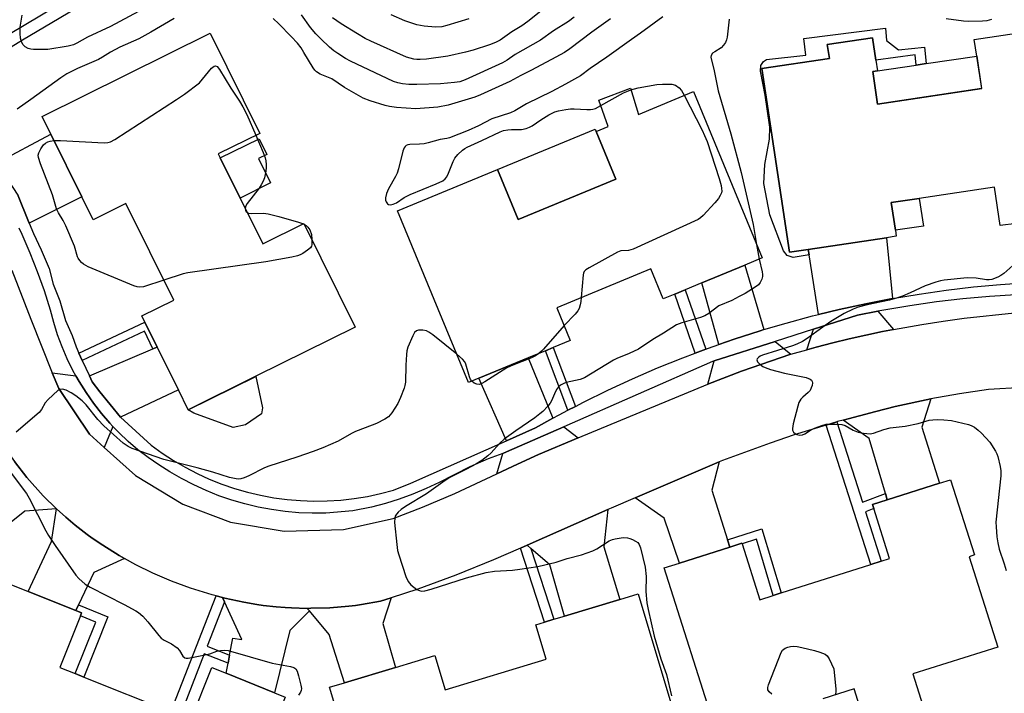
# Model space of a CAD drawing. Units: inches. Extents: x 1291763 to 1297763, y 521450 to 525450.
# Drawn here: x 1295439 to 1295743, y 521724 to 521932 of the extents above; entities that cross this region are included whole.
import ezdxf

# ---------------------------------------------------------------- set-up
doc = ezdxf.new("R2010")
doc.units = ezdxf.units.IN
doc.header["$MEASUREMENT"] = 0
for name, color, linetype in [('BLDG-Footprint', 5, 'Continuous'), ('CULTRL-Pad', 6, 'Continuous'), ('TRANS-Driveway', 251, 'Continuous'), ('TRANS-Non Street Sidewalk', 7, 'Continuous'), ('TRANS-Road', 130, 'Continuous'), ('TRANS-Street Sidewalk', 7, 'Continuous'), ('Undefined', 1, 'Continuous')]:
    doc.layers.add(name, color=color, linetype=linetype)

msp = doc.modelspace()

# ---------------------------------------------------------------- linework, layer by layer
at = {"layer": 'BLDG-Footprint'}
for points, elevation in [([(1295746.52, 521868.82), (1295741.51, 521868.15), (1295739.78, 521879.99), (1295716.56, 521876.5), (1295707.93, 521875.2), (1295709.21, 521866.68), (1295709.48, 521864.86), (1295706.44, 521864.4), (1295682.32, 521860.78), (1295676.54, 521859.91), (1295668.03, 521916.53), (1295688.84, 521919.66), (1295688.19, 521923.96), (1295702.1, 521926.05), (1295703.14, 521919.11), (1295703.64, 521915.82), (1295702.2, 521915.6), (1295703.7, 521905.6), (1295735.83, 521910.43), (1295734.32, 521920.43), (1295733.56, 521925.53), (1295767.19, 521930.59)], 398.8), ([(1295654.04, 521711.75), (1295637.9, 521762.55), (1295642.58, 521764.03), (1295658.14, 521768.97), (1295661.84, 521770.15), (1295661.91, 521769.96), (1295667.37, 521752.75), (1295671.54, 521754.07), (1295673.95, 521754.84), (1295701.61, 521763.62), (1295704.85, 521764.65), (1295707.42, 521765.46), (1295702.53, 521780.84), (1295702.13, 521782.11), (1295706.7, 521783.57), (1295722.77, 521788.67), (1295726.22, 521789.77), (1295733.6, 521766.54), (1295731.93, 521766.01), (1295740.78, 521738.16), (1295714.59, 521729.84), (1295720.05, 521712.65)], 399.87), ([(1295702.28, 521707), (1295696.49, 521725.24), (1295686.84, 521722.17)], 399.87)]:
    msp.add_lwpolyline(points, dxfattribs=dict(at, elevation=elevation))
for points, elevation in [([(1295507.08, 521876.62), (1295514.1, 521862.46), (1295526.77, 521868.75), (1295542.59, 521836.85), (1295511.91, 521821.64), (1295491.09, 521811.31), (1295488.04, 521817.46), (1295481.48, 521830.68), (1295477.67, 521838.39), (1295476.74, 521840.25), (1295486.61, 521845.14), (1295471.83, 521874.94), (1295461.75, 521869.94), (1295458.23, 521877.03), (1295448.66, 521896.34), (1295445.97, 521901.76), (1295497.8, 521927.46), (1295513.11, 521896.57), (1295500.33, 521890.23), (1295500.94, 521888.99)], 404.13), ([(1295627.47, 521910.55), (1295629.91, 521902.44), (1295646.89, 521909.5), (1295668.12, 521858.14), (1295662.78, 521855.94), (1295649.47, 521850.44), (1295644.39, 521848.33), (1295641.18, 521847.01), (1295637.56, 521845.51), (1295633.73, 521854.77), (1295604.74, 521842.79), (1295608.92, 521832.68), (1295603.67, 521830.51), (1295601.27, 521829.52), (1295595.94, 521827.31), (1295580.75, 521821.04), (1295577.55, 521819.71), (1295555.66, 521872.68), (1295586.45, 521885.41), (1295592.83, 521869.98), (1295623.02, 521882.45), (1295616.95, 521897.13), (1295620.62, 521898.64), (1295617.7, 521906.85)], 402.1), ([(1295488.53, 521716.98), (1295491.9, 521715.63), (1295498.39, 521731.81), (1295502.74, 521730.07), (1295517.71, 521724.06), (1295521.01, 521722.74), (1295501.43, 521673.95), (1295474.47, 521684.77), (1295445.43, 521696.41), (1295417.04, 521707.8), (1295428.43, 521736.2), (1295426.84, 521736.84), (1295435.27, 521757.86), (1295441.7, 521755.29), (1295456.42, 521749.38), (1295458.17, 521748.68), (1295457.81, 521747.78), (1295451.43, 521731.86), (1295456.17, 521729.96), (1295458.86, 521728.88), (1295485.69, 521718.12)], 402.78), ([(1295629.81, 521754.54), (1295646.77, 521698.31), (1295614.93, 521688.71), (1295613.78, 521692.52), (1295610.03, 521704.95), (1295595.09, 521700.44), (1295579.24, 521695.66), (1295583.93, 521680.11), (1295551.35, 521670.28), (1295534.63, 521725.73), (1295539.27, 521727.13), (1295554.96, 521731.86), (1295567.16, 521735.54), (1295570.34, 521725), (1295601.52, 521734.4), (1295598.31, 521745.04), (1295600.96, 521745.84), (1295603.87, 521746.72), (1295607.13, 521747.7), (1295624.18, 521752.84)], 401.34)]:
    msp.add_lwpolyline(points, close=True, dxfattribs=dict(at, elevation=elevation))
at = {"layer": 'CULTRL-Pad'}
for points in [[(1295735.82, 521910.43), (1295703.7, 521905.6), (1295702.2, 521915.6), (1295703.64, 521915.82), (1295715.62, 521917.62), (1295718.69, 521918.08), (1295734.32, 521920.43)], [(1295623.02, 521882.45), (1295592.83, 521869.98), (1295586.45, 521885.41), (1295616.64, 521897.89), (1295616.95, 521897.13)], [(1295516.47, 521881.28), (1295507.08, 521876.62), (1295500.94, 521888.99), (1295512.91, 521894.93), (1295515.32, 521890.08), (1295512.74, 521888.8)], [(1295717.84, 521867.98), (1295709.21, 521866.68), (1295707.93, 521875.2), (1295716.56, 521876.5)], [(1295508.7, 521806.71), (1295504.89, 521805.88), (1295492.75, 521810.28), (1295491.09, 521811.31), (1295511.91, 521821.63), (1295514, 521811.89), (1295513.62, 521810.04)]]:
    msp.add_lwpolyline(points, close=True, dxfattribs=at)
at = {"layer": 'TRANS-Driveway'}
for points in [[(1295442.01, 521868.87), (1295438.4, 521877.84), (1295431.99, 521887.5), (1295448.66, 521896.34), (1295458.23, 521877.03)], [(1295708.3, 521845.63), (1295700.04, 521844.04), (1295691.83, 521842.25), (1295685.48, 521840.7), (1295682.58, 521859.15), (1295682.32, 521860.77), (1295706.44, 521864.4)], [(1295668.67, 521836.05), (1295667.48, 521835.68), (1295659.47, 521833.12), (1295654.72, 521831.46), (1295649.47, 521850.44), (1295662.78, 521855.94)], [(1295708.6, 521836.09), (1295705.26, 521835.44), (1295694.99, 521833.23), (1295689.87, 521832.01), (1295684.79, 521830.66), (1295681.85, 521829.83), (1295683.96, 521836.16), (1295697.54, 521840.48), (1295703.8, 521841.7)], [(1295676.91, 521828.45), (1295661.76, 521823.19), (1295651.34, 521819.23), (1295653.32, 521826.41), (1295672.14, 521832.4)], [(1295470.15, 521809.07), (1295463.79, 521816.81), (1295461.42, 521819.96), (1295460.58, 521821.79), (1295480.14, 521830.11), (1295481.48, 521830.68), (1295488.04, 521817.46)], [(1295603.55, 521808.7), (1295598.16, 521805.72), (1295589.24, 521801.76), (1295580.75, 521821.04), (1295595.94, 521827.31)], [(1295456.4, 521821.8), (1295457.45, 521820), (1295459.53, 521816.61), (1295461.82, 521813.34), (1295464.26, 521810.2), (1295466.89, 521807.21), (1295467.83, 521806.18), (1295465.16, 521799.71), (1295460.61, 521803.81), (1295451.1, 521817.89), (1295449.13, 521822.73)], [(1295706.7, 521783.57), (1295706.13, 521785.51), (1295701.12, 521802.49), (1295693.09, 521808.16), (1295703.17, 521810.82), (1295709.09, 521812.32), (1295720.15, 521814.71), (1295717.32, 521805.93), (1295722.77, 521788.67)], [(1295611.39, 521802.65), (1295599.16, 521797.53), (1295592.68, 521794.54), (1295586.22, 521791.52), (1295588.09, 521797.89), (1295589.25, 521798.38), (1295606.94, 521806.1)], [(1295450.45, 521780.78), (1295440.61, 521780.06), (1295425.95, 521768.29), (1295419.55, 521782.02), (1295431.89, 521792.44), (1295433.96, 521800.34), (1295437.43, 521795.34), (1295441.29, 521790.42), (1295446.36, 521784.76)], [(1295657.44, 521771.18), (1295658.14, 521768.97), (1295642.58, 521764.03), (1295637.89, 521777.9), (1295628.95, 521784.19), (1295654.89, 521795.22), (1295652.63, 521786.51)], [(1295471.41, 521765.44), (1295461.9, 521761.17), (1295457.24, 521751.15), (1295456.42, 521749.38), (1295441.7, 521755.29), (1295448.89, 521770.67), (1295450.45, 521780.78), (1295453.26, 521778.22), (1295454.69, 521776.97), (1295456.17, 521775.77), (1295459.88, 521772.91), (1295461.47, 521771.76), (1295464.7, 521769.52), (1295469.71, 521766.42)], [(1295596.75, 521768.53), (1295595.58, 521769.54), (1295620.55, 521780.59), (1295619.28, 521769.03), (1295624.18, 521752.84), (1295607.13, 521747.7), (1295602.63, 521763.55)], [(1295527.79, 521750.07), (1295528.44, 521749.29), (1295522.44, 521743.3), (1295517.71, 521724.06), (1295502.74, 521730.07), (1295503.35, 521733.19), (1295503.84, 521735.67), (1295504.86, 521740.9), (1295507.57, 521740.45), (1295502.22, 521752.1), (1295501.62, 521753.42), (1295502.34, 521753.25), (1295506.26, 521752.36), (1295508.24, 521751.97), (1295512.2, 521751.28), (1295514.19, 521750.99), (1295518.19, 521750.54), (1295520.97, 521750.3), (1295522.94, 521750.21)], [(1295528.44, 521749.29), (1295527.79, 521750.07), (1295528.85, 521750.09), (1295534.76, 521750.26), (1295540.65, 521750.79), (1295542.61, 521751), (1295544.56, 521751.29), (1295550.39, 521752.28), (1295553.67, 521753.35), (1295551.1, 521745.43), (1295554.96, 521731.86), (1295539.27, 521727.13), (1295534.51, 521742)]]:
    msp.add_lwpolyline(points, close=True, dxfattribs=at)
at = {"layer": 'TRANS-Non Street Sidewalk'}
for points in [[(1295682.32, 521860.77), (1295682.58, 521859.15), (1295677.64, 521858.31), (1295675.87, 521858.91), (1295674.74, 521860.34), (1295670.5, 521871.43), (1295668.66, 521881.14), (1295668.98, 521886.95), (1295670.38, 521894.83), (1295670.45, 521898.52), (1295669, 521908.33), (1295667.55, 521915.72), (1295667.71, 521917.54), (1295668.55, 521918.72), (1295669.44, 521919.31), (1295681.56, 521920.7), (1295680.96, 521925.82), (1295706.17, 521929.02), (1295706.44, 521925.18), (1295710.16, 521922.37), (1295718.16, 521923.15), (1295718.69, 521918.08), (1295715.62, 521917.62), (1295715.27, 521920.84), (1295703.14, 521919.11), (1295702.1, 521926.05), (1295688.19, 521923.96), (1295688.84, 521919.66), (1295668.04, 521916.53), (1295676.54, 521859.91)], [(1295650.72, 521830.04), (1295647.48, 521828.82), (1295641.18, 521847.01), (1295644.38, 521848.33)], [(1295481.48, 521830.68), (1295480.14, 521830.11), (1295477.59, 521835.57), (1295458.37, 521826.54), (1295457.32, 521828.83), (1295477.66, 521838.39)], [(1295610.49, 521812.38), (1295608.17, 521811.17), (1295601.27, 521829.52), (1295603.67, 521830.51)], [(1295706.13, 521785.51), (1295706.7, 521783.57), (1295702.13, 521782.11), (1295702.53, 521780.84), (1295700, 521779.87), (1295704.85, 521764.65), (1295701.61, 521763.62), (1295687.89, 521806.62), (1295691.14, 521807.62), (1295699.06, 521782.79)], [(1295658.14, 521768.97), (1295657.44, 521771.18), (1295668, 521774.57), (1295673.95, 521754.84), (1295671.54, 521754.07), (1295666.32, 521771.37), (1295661.91, 521769.96), (1295661.84, 521770.15)], [(1295596.75, 521768.53), (1295603.87, 521746.72), (1295600.96, 521745.84), (1295593.51, 521768.64), (1295595.58, 521769.54)], [(1295501.62, 521753.42), (1295502.22, 521752.1), (1295496.89, 521738.42), (1295503.84, 521735.67), (1295503.35, 521733.19), (1295495.99, 521736.1), (1295488.53, 521716.98), (1295485.69, 521718.12), (1295499.65, 521753.94)], [(1295456.42, 521749.38), (1295457.24, 521751.15), (1295466.28, 521747.46), (1295458.86, 521728.88), (1295456.17, 521729.96), (1295462.51, 521745.86), (1295457.81, 521747.78), (1295458.17, 521748.68)]]:
    msp.add_lwpolyline(points, close=True, dxfattribs=at)
at = {"layer": 'TRANS-Road'}
for points in [[(1295436.69, 521854.36), (1295442.48, 521839.23), (1295449.13, 521822.73), (1295451.1, 521817.89), (1295460.61, 521803.81), (1295465.16, 521799.71), (1295474.84, 521791.01), (1295489.41, 521782.2), (1295504.05, 521776.67), (1295520.65, 521773.91), (1295538.97, 521774.39), (1295554.31, 521777.76), (1295563.31, 521781.25), (1295573.28, 521785.51), (1295586.22, 521791.52), (1295592.68, 521794.54), (1295599.16, 521797.53), (1295611.39, 521802.65), (1295651.34, 521819.23), (1295661.76, 521823.19), (1295676.91, 521828.45), (1295681.85, 521829.83), (1295684.79, 521830.66), (1295689.87, 521832.01), (1295694.99, 521833.23), (1295705.26, 521835.44), (1295708.6, 521836.09), (1295717.38, 521837.66), (1295723.92, 521838.67), (1295730.47, 521839.55), (1295745.98, 521841.24)], [(1295748.55, 521818.23), (1295737.9, 521817.54), (1295729.01, 521816.28), (1295720.15, 521814.71), (1295709.09, 521812.32), (1295703.17, 521810.82), (1295693.09, 521808.16), (1295691.37, 521807.69), (1295691.14, 521807.62), (1295687.89, 521806.62), (1295678.03, 521803.56), (1295670.59, 521801.04), (1295655.91, 521795.65), (1295654.89, 521795.22), (1295628.95, 521784.19), (1295621.51, 521781.02), (1295620.55, 521780.59), (1295595.58, 521769.54), (1295593.51, 521768.64), (1295585.21, 521765.02), (1295573.62, 521760.33), (1295561.88, 521756.04), (1295553.67, 521753.35), (1295550.39, 521752.28), (1295544.56, 521751.29), (1295542.61, 521751), (1295540.65, 521750.79), (1295534.76, 521750.26), (1295528.85, 521750.09), (1295527.79, 521750.07), (1295522.94, 521750.21), (1295520.97, 521750.3), (1295518.19, 521750.54), (1295514.19, 521750.99), (1295512.2, 521751.28), (1295508.24, 521751.97), (1295506.26, 521752.36), (1295502.34, 521753.25), (1295501.62, 521753.42), (1295499.65, 521753.94), (1295498.44, 521754.26), (1295491.79, 521756.32), (1295485.9, 521758.49), (1295480.14, 521760.96), (1295474.86, 521763.55), (1295471.41, 521765.44), (1295469.71, 521766.42), (1295464.7, 521769.52), (1295461.47, 521771.76), (1295459.88, 521772.91), (1295456.17, 521775.77), (1295454.69, 521776.97), (1295453.26, 521778.22), (1295450.45, 521780.78), (1295446.36, 521784.76), (1295441.29, 521790.42), (1295437.43, 521795.34)]]:
    msp.add_lwpolyline(points, dxfattribs=at)
at = {"layer": 'TRANS-Street Sidewalk'}
for points in [[(1295416.73, 521915.9), (1295507.05, 521969.77)], [(1295511.62, 521967.82), (1295439.89, 521925.28), (1295420.5, 521913.39)], [(1295438.4, 521877.84), (1295442.01, 521868.87), (1295443.29, 521865.71), (1295445.68, 521860.7), (1295448.14, 521854.94), (1295449.41, 521850.05), (1295451.48, 521844.9), (1295453.23, 521838.83), (1295455.3, 521834.28), (1295456.45, 521830.76), (1295457.32, 521828.83), (1295458.37, 521826.54), (1295460.58, 521821.79), (1295461.42, 521819.96), (1295463.79, 521816.81), (1295470.15, 521809.07), (1295479.66, 521800.39), (1295483.02, 521797.96), (1295486.5, 521795.7), (1295490.09, 521793.61), (1295493.77, 521791.69), (1295497.54, 521789.97), (1295501.4, 521788.43), (1295505.32, 521787.08), (1295509.31, 521785.93), (1295513.34, 521784.97), (1295517.42, 521784.21), (1295521.54, 521783.66), (1295525.67, 521783.31), (1295529.82, 521783.16), (1295533.97, 521783.22), (1295538.11, 521783.48), (1295542.23, 521783.94), (1295546.33, 521784.61), (1295550.39, 521785.47), (1295554.4, 521786.54), (1295559.77, 521788.64), (1295589.24, 521801.76), (1295598.16, 521805.72), (1295603.55, 521808.7), (1295605.52, 521809.79), (1295608.17, 521811.17), (1295610.49, 521812.38), (1295612.97, 521813.68), (1295620.52, 521817.38), (1295628.15, 521820.9), (1295635.87, 521824.24), (1295643.67, 521827.39), (1295647.48, 521828.82), (1295650.72, 521830.04), (1295651.53, 521830.35), (1295654.72, 521831.46), (1295659.47, 521833.12), (1295667.48, 521835.68), (1295668.67, 521836.05), (1295675.54, 521838.08), (1295683.66, 521840.26), (1295685.48, 521840.7), (1295691.83, 521842.25), (1295700.04, 521844.04), (1295708.3, 521845.63), (1295716.59, 521847.02), (1295724.91, 521848.21), (1295733.26, 521849.2), (1295741.63, 521849.98), (1295748.71, 521850.48)], [(1295746.4, 521846.81), (1295738.2, 521846.27), (1295730.01, 521845.53), (1295721.85, 521844.57), (1295713.71, 521843.41), (1295705.61, 521842.05), (1295703.8, 521841.7), (1295697.54, 521840.48), (1295683.96, 521836.16), (1295672.14, 521832.4), (1295653.32, 521826.41), (1295652.83, 521826.25), (1295606.94, 521806.1), (1295589.25, 521798.38), (1295588.09, 521797.89), (1295583.54, 521796.16), (1295577.92, 521793.7), (1295568.49, 521788.89), (1295564.46, 521787), (1295560.35, 521785.29), (1295556.17, 521783.77), (1295551.92, 521782.45), (1295547.62, 521781.32), (1295541.88, 521780.15), (1295533.55, 521779.46), (1295529.34, 521779.41), (1295525.13, 521779.58), (1295520.93, 521779.95), (1295516.76, 521780.52), (1295512.62, 521781.3), (1295508.52, 521782.28), (1295504.48, 521783.45), (1295500.49, 521784.83), (1295496.58, 521786.39), (1295492.75, 521788.15), (1295489.01, 521790.09), (1295485.37, 521792.21), (1295481.98, 521794.3), (1295478.71, 521796.56), (1295475.55, 521798.99), (1295472.52, 521801.57), (1295469.62, 521804.31), (1295467.83, 521806.18), (1295466.89, 521807.21), (1295464.26, 521810.2), (1295461.82, 521813.34), (1295459.53, 521816.61), (1295457.45, 521820), (1295456.4, 521821.8), (1295455.48, 521823.46), (1295453.72, 521827.03), (1295452.14, 521830.69), (1295450.75, 521834.42), (1295449.55, 521838.22), (1295448.55, 521842.08), (1295446.67, 521848.01), (1295444.59, 521853.88), (1295442.32, 521859.67), (1295439.86, 521865.38), (1295438.94, 521867.33)]]:
    msp.add_lwpolyline(points, dxfattribs=at)
at = {"layer": 'Undefined'}
for p, q in [((1295526.57, 521868.65, 404), (1295526.9, 521868.5, 404)), ((1295666.4, 521862.29, 400), (1295667.22, 521857.77, 400))]:
    msp.add_line(p, q, dxfattribs=at)
for points, elevation in [([(1295602.37, 521936.31), (1295595.82, 521931.02), (1295593.93, 521929.75), (1295590.92, 521927.91), (1295587.26, 521925.31), (1295585.83, 521924.59), (1295584.01, 521923.88), (1295578.93, 521922.27), (1295576.56, 521921.63), (1295571.16, 521920.41), (1295564.55, 521919.44), (1295562.61, 521919.31), (1295561.53, 521919.35), (1295560.68, 521919.47), (1295558.41, 521920.1), (1295547.37, 521924.97), (1295545.65, 521925.86), (1295543.23, 521927.27), (1295538.25, 521930.39), (1295535.54, 521932.24)], 408), ([(1295486.73, 521932), (1295479.55, 521927.79), (1295475.77, 521925.75), (1295469.96, 521923.17), (1295467.1, 521921.62), (1295464.58, 521920.02), (1295463.38, 521919.37), (1295456.93, 521916.53), (1295453.64, 521914.92), (1295451.71, 521913.69), (1295442.55, 521907), (1295438.33, 521904.03)], 404), ([(1295475.73, 521934.13), (1295467.13, 521929.5), (1295460, 521926.19), (1295456.68, 521924.36), (1295455.66, 521923.88), (1295454.01, 521923.48), (1295447.72, 521922.45), (1295443.33, 521922.48), (1295442.46, 521922.55), (1295441.64, 521922.72), (1295440.71, 521923.27), (1295440.17, 521923.86), (1295439.66, 521924.84), (1295439.33, 521925.91), (1295439.2, 521927.32), (1295439.23, 521929.31), (1295439.87, 521932.98)], 406), ([(1295621.33, 521931.9), (1295615.54, 521927.83), (1295608.75, 521922.67), (1295607.12, 521921.54), (1295604.5, 521920.02), (1295597, 521916.1), (1295593.69, 521914.46), (1295590.28, 521912.54), (1295581.27, 521908.44), (1295579.52, 521907.71), (1295571.29, 521905.25), (1295568.06, 521904.6), (1295561.32, 521904.15), (1295555.28, 521904.57), (1295553.18, 521904.88), (1295551.85, 521905.21), (1295547.2, 521906.56), (1295545.05, 521907.4), (1295539.22, 521910.73), (1295535.32, 521913.34), (1295534.35, 521913.82), (1295531.8, 521914.85), (1295530.66, 521915.58), (1295530.1, 521916.11), (1295529.58, 521916.81), (1295526.77, 521921.55), (1295525.88, 521922.92), (1295524.72, 521924.35), (1295522.84, 521926.43), (1295518.96, 521930.35), (1295517.25, 521931.95)], 404), ([(1295610.12, 521932.44), (1295608.37, 521931.09), (1295603.76, 521928.16), (1295599.75, 521925.34), (1295591.92, 521920.9), (1295589.41, 521919.19), (1295588.03, 521918.34), (1295576.54, 521913.08), (1295574.85, 521912.5), (1295573.18, 521912.22), (1295568.85, 521911.87), (1295561.6, 521911.61), (1295559.11, 521911.69), (1295557.15, 521911.87), (1295555.75, 521912.11), (1295554.34, 521912.55), (1295541.15, 521918.8), (1295539.62, 521919.65), (1295537.18, 521921.22), (1295536.01, 521922.06), (1295534.69, 521923.2), (1295531.98, 521925.71), (1295530.44, 521927.28), (1295528.75, 521929.17), (1295526.04, 521933.08)], 406), ([(1295637.46, 521932.53), (1295630.58, 521927.44), (1295627.76, 521925.51), (1295620.19, 521920.04), (1295615.02, 521916.56), (1295612.05, 521914.36), (1295607.41, 521911.7), (1295603.22, 521909.5), (1295595.43, 521905.7), (1295591.83, 521903.49), (1295590.46, 521902.93), (1295584.76, 521901.06), (1295580.61, 521898.94), (1295577.4, 521897.41), (1295571.67, 521895.23), (1295570.84, 521895.01), (1295568.75, 521894.69), (1295565.03, 521893.64), (1295563.89, 521893.39), (1295562.45, 521893.22), (1295559.47, 521893.18), (1295558.76, 521893.03), (1295558.34, 521892.84), (1295557.98, 521892.51), (1295557.68, 521892.09), (1295557.25, 521891.08), (1295555.92, 521885.68), (1295555.49, 521884.3), (1295554.99, 521883.26), (1295552.85, 521879.43), (1295552.26, 521878.05), (1295551.91, 521876.67), (1295551.94, 521875.94), (1295552.08, 521875.45), (1295552.49, 521874.88), (1295552.87, 521874.67), (1295553.56, 521874.56), (1295554.3, 521874.69), (1295555.27, 521875.19), (1295557.65, 521876.75), (1295559.48, 521877.7), (1295567.53, 521880.99), (1295569.64, 521881.98), (1295570.37, 521882.56), (1295570.83, 521883.21), (1295571.34, 521884.27), (1295572.8, 521887.89), (1295573.34, 521888.93), (1295574.26, 521890.02), (1295575.7, 521891.41), (1295576.37, 521891.93), (1295577.12, 521892.35), (1295581.67, 521894.33), (1295587.24, 521897.06), (1295588.29, 521897.45), (1295589.65, 521897.7), (1295590.77, 521897.77), (1295593.91, 521897.75), (1295595.29, 521898.03), (1295596.36, 521898.47), (1295597.12, 521898.88), (1295599.79, 521900.76), (1295602.29, 521902.25), (1295604.2, 521903.16), (1295605.33, 521903.53), (1295607.55, 521903.97), (1295608.96, 521904.14), (1295610.14, 521904.14), (1295614.02, 521903.9), (1295615.15, 521903.93), (1295615.89, 521904.05), (1295616.65, 521904.28), (1295618.32, 521905.12)], 402), ([(1295577.59, 521931.89), (1295570.87, 521929.79), (1295569.31, 521929.47), (1295567.31, 521929.34), (1295563.87, 521929.6), (1295562.73, 521929.8), (1295561.59, 521930.09), (1295557.91, 521931.24), (1295553.7, 521933.17)], 410), ([(1295657.93, 521931.77), (1295657.27, 521926.28), (1295657.09, 521925.42), (1295656.8, 521924.63), (1295656.22, 521923.74), (1295655.49, 521922.97), (1295653.48, 521921.75), (1295652.82, 521921.26), (1295652.42, 521920.61), (1295652.32, 521920.1), (1295652.35, 521919.59), (1295653.15, 521916.37), (1295654.58, 521909.64), (1295658.48, 521896.46), (1295661.67, 521884.48), (1295665.3, 521868.48), (1295666.4, 521862.29)], 400), ([(1295724.83, 521932.02), (1295730.24, 521931.28), (1295731.62, 521931.17), (1295736.07, 521931.3), (1295737.54, 521931.43), (1295738.97, 521931.75)], 398), ([(1295449.65, 521894.33), (1295451.65, 521894.34), (1295465.12, 521893.65), (1295466.29, 521893.71), (1295467.1, 521893.96), (1295468.38, 521894.7), (1295487.44, 521907.03), (1295489.9, 521908.71), (1295494.53, 521912.18), (1295498.26, 521916.67), (1295499.02, 521917.29), (1295499.52, 521917.41), (1295500.02, 521917.15), (1295500.68, 521916.31), (1295504.21, 521910.52), (1295506.9, 521906.52), (1295507.93, 521904.77), (1295509.16, 521902.44), (1295511.91, 521895.97)], 404), ([(1295627.63, 521909.99), (1295629.9, 521910.58), (1295635.66, 521911.67), (1295637.39, 521911.79), (1295640.28, 521911.72), (1295641.34, 521911.44), (1295642.49, 521910.65), (1295643.25, 521909.82), (1295644.09, 521908.34)], 402), ([(1295644.09, 521908.34), (1295649.61, 521897.52), (1295650.36, 521895.92), (1295651.12, 521894.03), (1295654.81, 521882.62), (1295655.44, 521880.48), (1295655.61, 521879.54), (1295655.62, 521878.77), (1295655.52, 521878.22), (1295655.19, 521877.44), (1295654.6, 521876.45), (1295653.47, 521875.12), (1295649.88, 521871.27), (1295649.04, 521870.48), (1295648.32, 521869.99), (1295628.29, 521860.89), (1295626.91, 521860.49), (1295624.5, 521860.32), (1295623.44, 521859.97), (1295614.71, 521855.12), (1295613.75, 521854.5), (1295613.19, 521853.94), (1295612.98, 521853.46), (1295612.86, 521852.92), (1295612.3, 521845.92)], 402), ([(1295618.32, 521905.12), (1295625.3, 521909.03), (1295626.35, 521909.52), (1295627.63, 521909.99)], 402), ([(1295511.91, 521895.97), (1295514.16, 521890.65), (1295514.79, 521888.99), (1295514.98, 521888.13), (1295515.12, 521886.97), (1295515.11, 521886.09), (1295514.97, 521884.91), (1295514.55, 521882.9), (1295514.17, 521881.88), (1295513.57, 521880.66), (1295512.91, 521879.68), (1295509.21, 521874.95), (1295508.79, 521874.23), (1295508.61, 521873.53)], 404), ([(1295483.55, 521851.31), (1295477.28, 521849.26), (1295476.15, 521849.1), (1295475.32, 521849.21), (1295474.3, 521849.56), (1295460.23, 521855.44), (1295458.78, 521856.26), (1295458.17, 521856.77), (1295457.61, 521857.39), (1295457.14, 521858.08), (1295456.93, 521858.54), (1295456.01, 521861.77), (1295453.32, 521868.09), (1295452.53, 521869.69), (1295451, 521872.11), (1295450.41, 521873.28), (1295449.21, 521877.63), (1295445.51, 521887.21), (1295444.91, 521889.08), (1295444.8, 521889.85), (1295444.95, 521890.61), (1295445.6, 521891.85), (1295446.43, 521893.01), (1295447.02, 521893.56), (1295447.7, 521893.95), (1295448.46, 521894.2), (1295449.65, 521894.33)], 404), ([(1295508.61, 521873.53), (1295508.7, 521872.77), (1295508.93, 521872.41), (1295509.3, 521872.14)], 404), ([(1295509.3, 521872.14), (1295509.68, 521871.98), (1295510.51, 521871.86), (1295514.32, 521871.91), (1295515.74, 521871.77), (1295519.01, 521870.94), (1295525.06, 521869.16), (1295526.57, 521868.65)], 404), ([(1295526.9, 521868.5), (1295527.42, 521868.18), (1295527.97, 521867.69), (1295528.57, 521866.78), (1295529.04, 521865.4), (1295529.22, 521863.81)], 404), ([(1295529.22, 521863.81), (1295529.21, 521862.24), (1295529.06, 521861.74), (1295528.75, 521861.31), (1295527.88, 521860.56), (1295526.39, 521859.55), (1295525.61, 521859.11), (1295524.79, 521858.8), (1295523.07, 521858.41), (1295514.95, 521856.9), (1295490.9, 521853.61), (1295489.46, 521853.24), (1295483.55, 521851.31)], 404), ([(1295667.22, 521857.77), (1295668.08, 521853.86), (1295668.19, 521853), (1295668.18, 521852.43), (1295667.97, 521851.61), (1295667.46, 521850.58), (1295666.95, 521849.89), (1295666.31, 521849.34), (1295662.84, 521847.2), (1295661.06, 521846.21), (1295658.71, 521845.06), (1295654.72, 521843.39), (1295651.67, 521841.04), (1295650.43, 521840.28), (1295649.05, 521839.77), (1295643.32, 521838.15), (1295641.69, 521837.5), (1295637.72, 521834.96), (1295634.34, 521833.03), (1295629.97, 521829.99), (1295627.1, 521828.63), (1295623.26, 521827.12), (1295622.2, 521826.61), (1295613.35, 521821.18), (1295611.98, 521820.66), (1295607.66, 521819.69), (1295606.88, 521819.41), (1295605.92, 521818.92), (1295605.3, 521818.45), (1295604.65, 521817.54), (1295604.03, 521816.24), (1295603.16, 521814.08), (1295602.74, 521813.34), (1295602.02, 521812.46), (1295600.42, 521810.8), (1295599.57, 521810.03), (1295597.98, 521808.84), (1295592.15, 521804.88), (1295588.53, 521802.28), (1295587.08, 521800.88), (1295584.55, 521798.02), (1295583.47, 521797.08), (1295581.63, 521795.72), (1295579.77, 521794.58), (1295576.95, 521793.02), (1295571.81, 521790.39), (1295569.61, 521788.95), (1295564.54, 521785.43), (1295558.06, 521781.48), (1295556.7, 521780.52), (1295555.82, 521779.76), (1295555.01, 521778.7), (1295554.75, 521777.96), (1295554.73, 521776.53), (1295555.36, 521769.73), (1295555.6, 521767.97), (1295555.99, 521766.58), (1295558.23, 521759.93), (1295558.92, 521758.38), (1295559.73, 521757.32), (1295560.64, 521756.58), (1295561.62, 521755.93), (1295562.38, 521755.55), (1295562.91, 521755.42), (1295564.01, 521755.47), (1295565.97, 521755.95), (1295576.94, 521759.49), (1295582.96, 521761.15), (1295585.52, 521761.57), (1295591.13, 521761.86), (1295593.4, 521762.13), (1295598.87, 521762.98), (1295604.59, 521764.33), (1295607.94, 521765.41), (1295612.36, 521766.61), (1295615.9, 521767.85), (1295617.14, 521768.47), (1295620.92, 521770.86), (1295621.94, 521771.35), (1295622.75, 521771.57), (1295625.26, 521771.93), (1295626.58, 521771.85), (1295627.33, 521771.66), (1295628.1, 521771.34), (1295629.07, 521770.83), (1295629.73, 521770.36), (1295630.21, 521769.79), (1295630.62, 521768.74), (1295632.01, 521762.78), (1295632.29, 521759.89), (1295632.26, 521755.29), (1295632.54, 521751.83), (1295632.91, 521749.78), (1295634.82, 521741.55), (1295636.83, 521734.47), (1295638.64, 521729.67), (1295640.16, 521723.12)], 400), ([(1295745.48, 521855.87), (1295742.69, 521853.37), (1295741.78, 521852.7), (1295740.77, 521852.21), (1295738.91, 521851.55), (1295738.1, 521851.37), (1295737.3, 521851.35), (1295734.09, 521851.96), (1295731.3, 521851.98), (1295724.24, 521851.31), (1295723.08, 521851.1), (1295721.68, 521850.71), (1295718.35, 521849.59), (1295713.81, 521847.41), (1295711.45, 521846.39), (1295709.86, 521845.81), (1295707.43, 521845.1), (1295700.48, 521843.67), (1295697.76, 521842.93), (1295696.18, 521842.36), (1295693.4, 521841.02), (1295689.34, 521838.51), (1295686.82, 521836.84), (1295682.04, 521833.3), (1295680.55, 521832.43), (1295678.76, 521831.55), (1295677.43, 521831.01), (1295668.26, 521828.19), (1295667.47, 521827.82), (1295667.06, 521827.53), (1295666.6, 521827.04), (1295666.48, 521826.69), (1295666.71, 521826.13), (1295667.41, 521825.39), (1295668.28, 521824.72), (1295669.04, 521824.33), (1295670.72, 521823.78), (1295674.97, 521822.59), (1295681.71, 521821.26), (1295682.91, 521820.72), (1295683.29, 521820.43), (1295683.55, 521820.09), (1295683.62, 521819.64), (1295683.5, 521818.86), (1295683.24, 521818.05), (1295682.88, 521817.28), (1295682.35, 521816.64), (1295680.62, 521815.19), (1295680.05, 521814.56), (1295679.47, 521813.58), (1295679.11, 521812.47), (1295677.67, 521807), (1295677.43, 521805.58), (1295677.48, 521805.06), (1295677.81, 521804.43), (1295678.35, 521803.93), (1295678.79, 521803.7), (1295679.77, 521803.52), (1295680.52, 521803.63), (1295681.24, 521803.95), (1295683.04, 521805.02), (1295684.28, 521805.63), (1295686.47, 521806.5), (1295687.87, 521806.86), (1295690.74, 521806.93), (1295692.72, 521806.79), (1295693.73, 521806.43), (1295696.19, 521805.06), (1295697.72, 521804.41), (1295699.39, 521804.07), (1295701.39, 521803.95), (1295702.48, 521804.15), (1295705.68, 521805.23), (1295707.64, 521805.73), (1295708.49, 521805.88), (1295712.24, 521806.23), (1295716.22, 521807.14), (1295719.62, 521808.08), (1295720.74, 521808.26), (1295722.16, 521808.36), (1295724.19, 521808.24), (1295726.5, 521808), (1295731.81, 521806.77), (1295732.61, 521806.48), (1295733.58, 521805.92), (1295734.7, 521805.07), (1295735.74, 521804.07), (1295738.3, 521801.32), (1295740.08, 521798.57), (1295740.48, 521797.77), (1295740.77, 521796.95), (1295741.55, 521793.82), (1295741.72, 521792.48), (1295741.71, 521790.94), (1295740.22, 521776.68), (1295740.25, 521775.25), (1295740.53, 521772.11), (1295740.81, 521770.29), (1295741.25, 521768.34), (1295742.79, 521763.86), (1295743.34, 521761.77)], 398), ([(1295612.3, 521845.92), (1295612.16, 521844.75), (1295611.93, 521843.67), (1295611.62, 521842.61), (1295611.29, 521841.87), (1295610.42, 521840.78), (1295607.01, 521837.32)], 402), ([(1295573.95, 521828.43), (1295566.49, 521834.43), (1295565.3, 521835.3), (1295564.53, 521835.65), (1295563.45, 521835.86), (1295562.11, 521835.91), (1295561.43, 521835.71), (1295560.9, 521835.17), (1295560.37, 521834.16), (1295558.84, 521830.62), (1295558.51, 521829.5), (1295558.37, 521828.35), (1295558.18, 521825.12), (1295558.07, 521819.8), (1295557.92, 521818.8), (1295557.7, 521818), (1295556.55, 521815.08), (1295555.71, 521813.27), (1295553.87, 521810.4), (1295553.35, 521809.74), (1295552.8, 521809.2), (1295551.7, 521808.43), (1295549.14, 521807.12), (1295547.81, 521806.55), (1295542.63, 521804.67), (1295541.42, 521804.05), (1295537.31, 521801.66), (1295532.62, 521799.58), (1295529.63, 521798.47), (1295524.56, 521796.74), (1295515.96, 521793.97), (1295514.63, 521793.39), (1295509.71, 521790.91), (1295508.36, 521790.34), (1295507.24, 521790.02), (1295506.68, 521789.97), (1295505.81, 521790.03), (1295503.77, 521790.43), (1295498.67, 521792.09), (1295493.82, 521793.47), (1295483.49, 521795.98), (1295473.81, 521799.4), (1295472.5, 521799.96), (1295470.98, 521801.06), (1295465.02, 521806.35), (1295463.22, 521808.35), (1295459.56, 521812.83), (1295458.36, 521814.05), (1295456.36, 521815.67), (1295454.97, 521816.6), (1295453.38, 521817.36), (1295452.3, 521817.68), (1295451.54, 521817.61), (1295450.87, 521817.22), (1295447.88, 521814.52), (1295446.94, 521813.43), (1295445.77, 521811.39), (1295445.05, 521810.48), (1295437.94, 521804.41)], 402), ([(1295607.01, 521837.32), (1295600.69, 521829.98), (1295600.06, 521829.35), (1295599.21, 521828.67)], 402), ([(1295578.56, 521820.13), (1295578.17, 521820.69), (1295577.85, 521821.47), (1295576.72, 521825.35), (1295576.39, 521826.12), (1295575.68, 521826.98), (1295573.95, 521828.43)], 402), ([(1295599.21, 521828.67), (1295598.19, 521828), (1295597, 521827.37), (1295591.16, 521825.06), (1295589.3, 521824.25), (1295582.6, 521819.95), (1295581.6, 521819.39), (1295580.85, 521819.16), (1295580.13, 521819.18), (1295579.22, 521819.58), (1295578.56, 521820.13)], 402), ([(1295433.14, 521796.23), (1295440.18, 521786.88), (1295441.16, 521785.47), (1295441.97, 521784.05), (1295447.11, 521774.01), (1295447.98, 521772.53), (1295450.02, 521769.42), (1295456.4, 521760.33), (1295457.33, 521759.28), (1295459.31, 521757.54), (1295460.79, 521756.6), (1295471.34, 521751.27), (1295474.85, 521749.36), (1295475.74, 521748.8), (1295477.02, 521747.65), (1295478.63, 521745.92), (1295481.96, 521741.75), (1295482.74, 521740.89), (1295483.64, 521740.23), (1295485.93, 521739.11), (1295487.61, 521737.93), (1295488.4, 521737.09), (1295489.43, 521735.38), (1295489.99, 521734.87), (1295490.46, 521734.73), (1295491, 521734.72), (1295492.73, 521735.02), (1295497.71, 521736.1), (1295499.87, 521736.85), (1295501.01, 521737.13), (1295502.18, 521737.22), (1295503.33, 521737.04), (1295516.94, 521733.17), (1295522.57, 521732.16), (1295523.65, 521731.84), (1295524.27, 521731.41), (1295524.67, 521730.71), (1295525.1, 521729.32), (1295525.83, 521726.44), (1295525.97, 521725.32), (1295525.88, 521724.79), (1295525.67, 521724.28), (1295525.1, 521723.28)], 402), ([(1295671.09, 521723.59), (1295670.25, 521724.31), (1295669.86, 521724.91), (1295669.87, 521725.65), (1295670.11, 521726.46), (1295673.97, 521736.44), (1295674.4, 521737.16), (1295674.78, 521737.53), (1295675.25, 521737.8), (1295676.05, 521738.1), (1295676.88, 521738.32), (1295677.74, 521738.4), (1295678.91, 521738.29), (1295680.37, 521738.03), (1295684.29, 521737.07), (1295685.95, 521736.57), (1295687.53, 521735.94), (1295688.17, 521735.45), (1295688.77, 521734.54), (1295690.22, 521731.41), (1295690.87, 521725.16), (1295690.84, 521724.28), (1295690.62, 521723.37)], 400)]:
    msp.add_lwpolyline(points, dxfattribs=dict(at, elevation=elevation))

doc.saveas('drawing.dxf')
